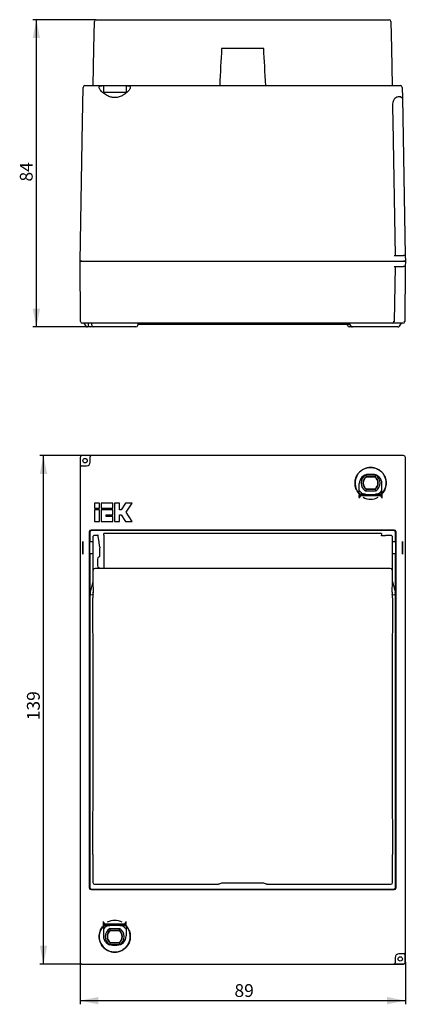
# Model space of a CAD drawing. Units: millimetres. Extents: x 18 to 387, y 6 to 275.
# Drawn here: x 18 to 123, y 6 to 275 of the extents above; entities that cross this region are included whole.
import ezdxf

# ---------------------------------------------------------------- set-up
doc = ezdxf.new("R2010")
doc.units = ezdxf.units.MM
doc.layers.add('ОСНОВНОЙ', color=7, linetype='Continuous')
doc.styles.add('SLDTEXTSTYLE0', font='TXT', dxfattribs={"width": 0.7})
doc.dimstyles.new('SLDDIMSTYLE0', dxfattribs={"dimtxt": 3.5, "dimasz": 5, "dimexe": 0, "dimexo": 0.0625, "dimgap": 0.875, "dimtad": 2, "dimdec": 1, "dimrnd": 1e-09, "dimzin": 12, "dimdsep": 46, "dimtxsty": 'SLDTEXTSTYLE0', "dimsah": 1, "dimcen": 0.09, "dimadec": 0, "dimazin": 3, "dimtfac": 1, "dimtdec": 1, "dimtofl": 0, "dimtmove": 0, "dimatfit": 3, "dimfxl": 1, "dimfrac": 2, "dimtolj": 1, "dimtzin": 12, "dimarcsym": 0})

# ---------------------------------------------------------------- blocks, each defined once
blk = doc.blocks.new('_D')
at = {"layer": 'ОСНОВНОЙ'}
for p, q in [((34.76, 156), (23.26, 156)), ((24.26, 17), (24.26, 156)), ((34.76, 17), (23.26, 17))]:
    blk.add_line(p, q, dxfattribs=at)
for points in [[(24.26, 156), (23.26, 151), (25.26, 151)], [(24.26, 17), (25.26, 22), (23.26, 22)]]:
    blk.add_solid(points, dxfattribs=at)
at = {"layer": 'ОСНОВНОЙ', "insert": (19.74, 83.64), "char_height": 3.5, "attachment_point": 1, "rotation": 90, "style": 'SLDTEXTSTYLE0'}
blk.add_mtext('139', dxfattribs=at)
blk = doc.blocks.new('_D_1')
at = {"layer": 'ОСНОВНОЙ'}
for p, q in [((34.26, 17.5), (34.26, 6)), ((123.26, 17.5), (123.26, 6)), ((34.26, 7), (123.26, 7))]:
    blk.add_line(p, q, dxfattribs=at)
for points in [[(34.26, 7), (39.26, 6), (39.26, 8)], [(123.26, 7), (118.26, 8), (118.26, 6)]]:
    blk.add_solid(points, dxfattribs=at)
at = {"layer": 'ОСНОВНОЙ', "insert": (76.51, 11.51), "char_height": 3.5, "attachment_point": 1, "style": 'SLDTEXTSTYLE0'}
blk.add_mtext('89', dxfattribs=at)
blk = doc.blocks.new('_D_5')
at = {"layer": 'ОСНОВНОЙ'}
for p, q in [((38.69, 275.14), (21.32, 275.14)), ((22.32, 191.15), (22.32, 275.14)), ((39.26, 191.15), (21.32, 191.15))]:
    blk.add_line(p, q, dxfattribs=at)
for points in [[(22.32, 275.14), (21.32, 270.14), (23.32, 270.14)], [(22.32, 191.15), (23.32, 196.15), (21.32, 196.15)]]:
    blk.add_solid(points, dxfattribs=at)
at = {"layer": 'ОСНОВНОЙ', "insert": (17.8, 230.9), "char_height": 3.5, "attachment_point": 1, "rotation": 90, "style": 'SLDTEXTSTYLE0'}
blk.add_mtext('84', dxfattribs=at)

msp = doc.modelspace()

# ---------------------------------------------------------------- linework, layer by layer
at = {"color": 7, "linetype": 'Continuous'}
for p, q in [((38.06, 267.28), (38.19, 274.65)), ((38.69, 275.14), (118.82, 275.14)), ((119.32, 274.65), (119.45, 267.28)), ((37.89, 257.14), (38.06, 267.28)), ((84.51, 267.28), (73, 267.28)), ((119.45, 267.28), (119.62, 257.14)), ((34.92, 247.32), (35.08, 256.65)), ((35.58, 257.14), (40.66, 257.14)), ((40.65, 257.14), (40.66, 257.14)), ((40.65, 257.14), (40.66, 255.34)), ((40.66, 257.14), (40.66, 257.14)), ((40.66, 257.14), (40.66, 255.34)), ((40.66, 257.14), (41.57, 257.14)), ((41.57, 257.14), (45.94, 257.14)), ((45.94, 257.14), (46.86, 257.14)), ((46.86, 257.14), (46.86, 257.14)), ((46.86, 257.14), (46.86, 257.14)), ((46.86, 257.14), (121.93, 257.14)), ((46.86, 257.14), (46.86, 255.34)), ((46.86, 257.14), (46.86, 255.34)), ((122.43, 256.65), (122.48, 253.78)), ((40.36, 255.34), (47.15, 255.34)), ((121.97, 254.06), (121.46, 254.06)), ((122.48, 253.78), (123.23, 210.65)), ((119.75, 251.09), (119.82, 247.32)), ((34.26, 209.15), (34.92, 247.32)), ((119.82, 247.32), (120.46, 210.65)), ((120.16, 210.65), (122.73, 210.65)), ((123.23, 210.65), (122.73, 210.65)), ((123.23, 210.65), (123.26, 209.15)), ((34.76, 209.15), (34.26, 209.15)), ((34.26, 209.15), (34.76, 209.15)), ((34.4, 192.64), (34.26, 209.15)), ((34.76, 209.15), (122.76, 209.15)), ((34.76, 209.15), (122.76, 209.15)), ((120.16, 207.65), (122.74, 207.65)), ((120.46, 207.65), (120.19, 192.64)), ((123.24, 207.65), (122.74, 207.65)), ((123.26, 209.15), (122.76, 209.15)), ((122.76, 209.15), (123.26, 209.15)), ((123.24, 207.65), (123.11, 192.64)), ((123.26, 209.15), (123.24, 207.65)), ((119.69, 192.15), (34.9, 192.15)), ((35.31, 192.15), (35.86, 191.36)), ((37.01, 191.15), (36.27, 191.15)), ((36.51, 192.15), (36.51, 191.64)), ((37.96, 191.15), (37.01, 191.15)), ((37.46, 191.65), (37.46, 192.15)), ((39.26, 191.15), (37.96, 191.15)), ((48.26, 191.15), (39.26, 191.15)), ((49.56, 191.15), (48.26, 191.15)), ((50.06, 192.15), (50.06, 191.65)), ((54.51, 191.84), (50.06, 191.84)), ((54.51, 191.84), (54.51, 192.15)), ((107.01, 191.84), (54.51, 191.84)), ((107.01, 191.84), (107.01, 192.15)), ((108.02, 191.84), (107.01, 191.84)), ((107.46, 191.65), (107.46, 191.84)), ((107.81, 192.15), (108.36, 191.36)), ((108.77, 191.15), (107.96, 191.15)), ((121.25, 191.15), (108.77, 191.15)), ((121.46, 192.15), (119.69, 192.15)), ((120.19, 192.64), (120.19, 192.64)), ((122.61, 192.15), (121.46, 192.15)), ((121.65, 191.36), (122.21, 192.15)), ((34.26, 155.5), (34.26, 17.5)), ((34.26, 155.5), (34.26, 17.5)), ((34.28, 155.48), (34.28, 152.9)), ((122.76, 156), (34.76, 156)), ((122.76, 156), (34.76, 156)), ((37.36, 155.98), (34.78, 155.98)), ((37.06, 154.2), (37.06, 155.68)), ((123.26, 17.5), (123.26, 155.5)), ((123.26, 17.5), (123.26, 155.5)), ((34.58, 153.2), (36.06, 153.2)), ((114.36, 150.83), (113.16, 150.83)), ((110.66, 145.59), (110.66, 148.33)), ((112.38, 150.7), (115.14, 150.7)), ((114.99, 150.2), (112.52, 150.2)), ((114.96, 150.12), (112.55, 150.12)), ((116.86, 145.59), (116.86, 148.33)), ((110.65, 145.58), (110.66, 145.59)), ((110.66, 145.58), (110.65, 145.58)), ((110.66, 145.58), (110.66, 145.59)), ((110.66, 145.58), (110.66, 145.34)), ((112.38, 145.47), (110.97, 145.47)), ((110.97, 145.34), (116.54, 145.34)), ((111.01, 145.34), (111.01, 145)), ((115.14, 146.3), (112.37, 146.3)), ((112.52, 146.81), (114.99, 146.81)), ((112.55, 146.88), (114.96, 146.88)), ((116.54, 145.47), (115.13, 145.47)), ((116.5, 145.34), (116.5, 145)), ((116.86, 145.58), (116.86, 145.59)), ((116.86, 145.58), (116.86, 145.59)), ((116.86, 145.58), (116.86, 145.58)), ((116.86, 145.58), (116.86, 145.34)), ((38.26, 143.01), (38.26, 141.64)), ((39.62, 143.01), (38.26, 143.01)), ((39.62, 141.64), (39.62, 143.01)), ((43.23, 143.01), (40.08, 143.01)), ((40.08, 143.01), (40.08, 141.64)), ((43.23, 141.64), (43.23, 143.01)), ((43.68, 143.01), (43.68, 137.99)), ((45.05, 143.01), (43.68, 143.01)), ((45.05, 141.19), (45.05, 143.01)), ((46.73, 143.01), (45.51, 141.19)), ((48.52, 143.01), (46.73, 143.01)), ((46.85, 140.5), (48.52, 143.01)), ((110.66, 145.34), (110.66, 144.33)), ((110.67, 144.66), (110.67, 145.04)), ((111.01, 145), (110.76, 144.67)), ((116.5, 145), (111.01, 145)), ((116.5, 145), (116.75, 144.67)), ((116.84, 145.04), (116.84, 144.66)), ((116.86, 145.34), (116.86, 144.33)), ((38.26, 141.64), (39.62, 141.64)), ((39.62, 141.19), (38.26, 141.19)), ((38.26, 141.19), (38.26, 137.99)), ((39.62, 137.99), (39.62, 141.19)), ((40.08, 141.64), (43.23, 141.64)), ((43.23, 141.19), (40.08, 141.19)), ((40.08, 141.19), (40.08, 137.99)), ((43.23, 139.82), (43.23, 141.19)), ((45.51, 141.19), (45.05, 141.19)), ((48.52, 137.99), (46.85, 140.5)), ((38.26, 137.99), (39.62, 137.99)), ((40.08, 137.99), (43.23, 137.99)), ((41.45, 139.82), (43.23, 139.82)), ((41.45, 139.36), (41.45, 139.82)), ((43.23, 139.36), (41.45, 139.36)), ((43.23, 137.99), (43.23, 139.36)), ((43.68, 137.99), (45.05, 137.99)), ((45.05, 139.82), (45.51, 139.82)), ((45.05, 137.99), (45.05, 139.82)), ((45.51, 139.82), (46.73, 137.99)), ((46.73, 137.99), (48.52, 137.99)), ((36.77, 135.13), (36.77, 37.87)), ((36.91, 135), (36.91, 132.38)), ((120.24, 135.63), (37.27, 135.63)), ((120.11, 135.5), (37.41, 135.5)), ((40.78, 134.3), (40.79, 134.74)), ((116.74, 134.74), (40.79, 134.74)), ((116.74, 134.74), (116.74, 134.3)), ((120.61, 132.38), (120.61, 135)), ((120.74, 37.87), (120.74, 135.13)), ((37.82, 132.39), (36.83, 132.38)), ((37.78, 132.47), (37.78, 132.39)), ((38.31, 134.25), (39.15, 134.25)), ((39.18, 134.22), (39.15, 134.25)), ((117.86, 134.05), (116.75, 134.05)), ((117.88, 134.22), (117.9, 134.25)), ((117.9, 134.25), (119.21, 134.25)), ((120.68, 132.38), (119.69, 132.39)), ((119.73, 132.39), (119.73, 132.47)), ((36.83, 129.23), (37.82, 129.21)), ((36.91, 129.22), (36.91, 38)), ((37.76, 129.21), (37.76, 121.6)), ((39.63, 131.22), (39.69, 130.8)), ((39.69, 128.68), (39.69, 130.8)), ((40.76, 131.22), (40.76, 125.17)), ((119.69, 129.21), (120.68, 129.23)), ((119.75, 121.6), (119.75, 129.21)), ((120.61, 38), (120.61, 129.22)), ((39.06, 127.67), (39.06, 125.93)), ((39.62, 125.17), (38.39, 125.17)), ((39.59, 125.2), (40.76, 125.2)), ((119.12, 125.17), (40.76, 125.17)), ((37.76, 121.6), (37.01, 118.63)), ((37.76, 121.6), (37.89, 118.63)), ((119.63, 118.63), (119.75, 121.6)), ((119.75, 121.6), (120.5, 118.63)), ((37.01, 118.57), (37.01, 118.21)), ((37.89, 118.57), (37.89, 118.45)), ((119.62, 118.57), (119.62, 118.45)), ((120.51, 118.57), (120.51, 118.21)), ((37.76, 117.87), (37.21, 117.96)), ((37.85, 118.14), (37.76, 117.87)), ((37.76, 117.87), (37.76, 117.13)), ((119.75, 117.87), (119.66, 118.14)), ((120.3, 117.96), (119.75, 117.87)), ((119.75, 117.13), (119.75, 117.87)), ((37.76, 46.95), (37.76, 39.3)), ((119.76, 39.3), (119.76, 46.95)), ((38.26, 38.8), (72.1, 38.8)), ((84.51, 39.11), (73, 39.11)), ((85.41, 38.8), (119.26, 38.8)), ((37.27, 37.37), (120.24, 37.37)), ((37.41, 37.5), (120.11, 37.5)), ((40.65, 27.42), (40.66, 27.42)), ((40.65, 27.42), (40.66, 27.41)), ((40.66, 27.67), (40.66, 28.67)), ((40.66, 27.42), (40.66, 27.67)), ((40.66, 27.42), (40.66, 27.41)), ((40.66, 27.41), (40.66, 24.68)), ((40.67, 28.34), (40.67, 27.96)), ((41.01, 28), (40.76, 28.34)), ((40.97, 27.66), (46.54, 27.66)), ((40.97, 27.53), (42.38, 27.53)), ((41.01, 28), (46.5, 28)), ((41.01, 27.66), (41.01, 28)), ((45.13, 27.53), (46.54, 27.53)), ((46.5, 28), (46.75, 28.34)), ((46.5, 27.66), (46.5, 28)), ((46.84, 27.96), (46.84, 28.34)), ((46.86, 27.67), (46.86, 28.67)), ((46.86, 27.42), (46.86, 27.67)), ((46.86, 27.42), (46.86, 27.41)), ((46.86, 27.42), (46.86, 27.42)), ((46.86, 27.42), (46.86, 27.41)), ((46.86, 27.41), (46.86, 24.68)), ((42.37, 26.7), (45.14, 26.7)), ((44.99, 26.2), (42.52, 26.2)), ((44.96, 26.12), (42.55, 26.12)), ((45.14, 22.3), (42.38, 22.3)), ((42.52, 22.81), (44.99, 22.81)), ((42.55, 22.88), (44.96, 22.88)), ((43.16, 22.18), (44.36, 22.18)), ((122.93, 19.8), (121.46, 19.8)), ((123.23, 17.53), (123.23, 20.1)), ((34.76, 17), (122.76, 17)), ((34.76, 17), (122.76, 17)), ((120.16, 17.03), (122.73, 17.03)), ((120.46, 18.8), (120.46, 17.33))]:
    msp.add_line(p, q, dxfattribs=at)
at = {"color": 7, "linetype": 'Continuous', "flags": 128}
for points in [[(112.55, 150.12), (112.54, 150.16), (112.52, 150.2)], [(114.96, 150.12), (114.97, 150.16), (114.99, 150.2)], [(112.55, 146.88), (112.54, 146.84), (112.52, 146.81)], [(114.96, 146.88), (114.97, 146.84), (114.99, 146.81)], [(42.55, 26.12), (42.54, 26.16), (42.52, 26.2)], [(44.96, 26.12), (44.97, 26.16), (44.99, 26.2)], [(42.55, 22.88), (42.54, 22.84), (42.52, 22.81)], [(44.96, 22.88), (44.97, 22.84), (44.99, 22.81)]]:
    msp.add_lwpolyline(points, dxfattribs=at)
at = {"color": 7, "linetype": 'Continuous'}
for centre in [(35.66, 154.6), (121.86, 18.4)]:
    msp.add_circle(centre, 0.6, dxfattribs=at)
for centre, radius, start, end in [((38.69, 274.64), 0.5, 90, 179), ((118.82, 274.64), 0.5, 1, 90), ((35.58, 256.64), 0.5, 90, 179), ((121.93, 256.64), 0.5, 1, 90), ((122.33, 249.48), 4.3, 88.0016, 91.9984), ((34.9, 192.65), 0.5, 180.5, 270), ((36.27, 191.65), 0.5, 215, 270), ((37.01, 191.65), 0.5, 180.5, 270), ((37.96, 191.65), 0.5, 180, 270), ((49.56, 191.65), 0.5, 270, 0), ((107.96, 191.65), 0.5, 180, 270), ((108.77, 191.65), 0.5, 215, 270), ((119.69, 192.65), 0.5, 270, 359), ((120.12, 201.23), 8.6, 268.5003, 270.4997), ((120.04, 196.93), 4.3, 268.0017, 271.9983), ((121.25, 191.65), 0.5, 270, 325), ((122.61, 192.65), 0.5, 270, 359), ((122.96, 196.93), 4.3, 268.0017, 271.9983), ((122.61, 192.65), 0.5, 359, 359.5), ((36.06, 154.2), 1, 270, 0), ((113.76, 148.5), 4.25, 142.9813, 223.1629), ((113.76, 148.5), 4.25, 37.0187, 142.9813), ((113.16, 148.33), 2.5, 90, 180), ((114.36, 148.33), 2.5, 0, 90), ((113.76, 148.5), 4.25, 316.8371, 37.0187), ((113.76, 148.5), 2.6, 122.2042, 237.7958), ((113.76, 148.5), 2.1, 125.9896, 234.0104), ((113.76, 148.5), 2.02, 126.6667, 233.3333), ((113.76, 148.5), 2.02, 306.6667, 53.3333), ((113.76, 148.5), 2.1, 305.9896, 54.0104), ((113.76, 148.5), 2.6, 302.2042, 57.7958), ((113.76, 148.28), 4.21, 240.9892, 299.0108), ((39.69, 127.67), 0.631, 116.23, 180), ((39.69, 125.93), 0.631, 180, 243.77), ((43.76, 24.5), 4.25, 136.8371, 217.0187), ((43.76, 24.73), 4.21, 60.9892, 119.0108), ((43.76, 24.5), 4.25, 322.9813, 43.1629), ((43.16, 24.68), 2.5, 180, 270), ((43.76, 24.5), 2.6, 122.2042, 237.7958), ((43.76, 24.5), 2.1, 125.9896, 234.0104), ((43.76, 24.5), 2.02, 126.6667, 233.3333), ((44.36, 24.68), 2.5, 270, 0), ((43.76, 24.5), 2.02, 306.6667, 53.3333), ((43.76, 24.5), 2.1, 305.9896, 54.0104), ((43.76, 24.5), 2.6, 302.2042, 57.7958), ((43.76, 24.5), 4.25, 217.0187, 322.9813), ((121.46, 18.8), 1, 90, 180)]:
    msp.add_arc(centre, radius, start, end, dxfattribs=at)
for centre, major_axis, ratio, start_param, end_param in [((78.76, -1125.21), (0, 1443.6), 0.015117, 0.266891, 0.292342), ((78.76, -1125.21), (0, 1443.6), 0.015117, 5.990843, 6.016294), ((34.76, 155.5), (-0.354, 0.354), 0.999695, 5.497939, 7.068431), ((34.76, 155.5), (0.354, -0.354), 0.999924, 2.356233, 3.926953), ((34.78, 155.47), (-0.354, 0.354), 0.999695, 5.497939, 7.068431), ((37.36, 155.68), (0.212, -0.212), 0.999695, 2.356347, 3.926839), ((122.76, 155.5), (0.354, 0.354), 0.999695, 5.497939, 7.068431), ((122.76, 155.5), (-0.354, -0.354), 0.999924, 2.356233, 3.926953), ((34.58, 152.9), (-0.212, 0.212), 0.999695, 5.497939, 7.068431), ((112.38, 147.47), (-1.41, -1.41), 0.999695, 6.02459, 7.068431), ((115.13, 147.47), (1.41, -1.41), 0.999695, 5.497939, 6.54178), ((37.27, 135.13), (0.354, -0.354), 0.999695, 2.356347, 3.926839), ((37.41, 135), (0.354, -0.354), 0.999695, 2.356347, 3.926839), ((120.11, 135), (-0.354, -0.354), 0.999695, 2.356347, 3.926839), ((120.24, 135.13), (-0.354, -0.354), 0.999695, 2.356347, 3.926839), ((36.84, 130.8), (0, 1.75), 0.017455, 5.832847, 7.853982), ((37.83, 131.3), (0, 3.25), 0.017455, 0.710835, 1.203988), ((37.82, 130.8), (0, 1.59), 0.017455, 4.712389, 6.28349), ((39.58, 131.22), (-0.4, 3), 0.017306, 4.71011, 6.263453), ((40.78, 131.22), (0, 3), 0.008727, 0.059365, 1.570796), ((40.78, 134.72), (0, 0.5), 0.008727, 3.200957, 3.71121), ((116.75, 134.72), (0, 0.5), 0.008727, 2.571975, 3.082228), ((116.75, 131.22), (0, 3), 0.008727, 5.943348, 6.22382), ((117.88, 131.22), (0, 3), 0.017455, 0.017453, 0.339837), ((119.69, 130.8), (0, 1.59), 0.017455, 6.282881, 7.853982), ((119.68, 131.3), (0, 3.25), 0.017455, 5.079197, 5.57235), ((120.67, 130.8), (0, 1.75), 0.017455, 2.691255, 6.733523), ((36.84, 130.8), (0, 1.75), 0.017455, 1.570796, 3.59193), ((37.82, 130.8), (0, 1.59), 0.017455, 3.141288, 4.712389), ((119.69, 130.8), (0, 1.59), 0.017455, 1.570796, 3.141897), ((38.38, 124.68), (0.464, 0.192), 0.975619, 1.186748, 2.740091), ((38.39, 124.67), (-0.354, 0.354), 0.999695, 5.497939, 5.515088), ((119.12, 124.67), (0.354, 0.354), 0.999695, 0.768097, 0.785246), ((119.13, 124.68), (0.464, -0.192), 0.975619, 0.401502, 1.954845), ((37.26, 118.57), (0.252, 0), 0.992174, 2.895739, 3.141593), ((37.85, 118.37), (0.013, 0.263), 0.146798, 3.637405, 5.029311), ((37.85, 118.57), (0, 0.25), 0.16231, 4.712389, 4.958243), ((119.67, 118.57), (0, 0.25), 0.16231, 1.324943, 1.570796), ((119.67, 118.37), (-0.013, 0.263), 0.146798, 1.253874, 2.64578), ((120.25, 118.57), (0.252, 0), 0.992174, 0, 0.245854), ((37.26, 118.21), (-0.243, -0.067), 0.991579, 6.014676, 7.406581), ((35.94, 82.79), (0, 110), 0.017455, 4.38058, 5.029949), ((121.57, 82.79), (0, 110), 0.017455, 1.253236, 1.902606), ((120.25, 118.21), (-0.243, 0.067), 0.991579, 2.018196, 3.410102), ((37.27, 37.87), (0.354, 0.354), 0.999695, 2.356347, 3.926839), ((37.41, 38), (0.354, 0.354), 0.999695, 2.356347, 3.926839), ((38.26, 39.3), (-0.354, -0.354), 0.999695, 5.497939, 7.068431), ((78.76, 14.8), (0, 25.2), 0.866047, 0.266891, 0.30986), ((78.76, 14.8), (0, 25.2), 0.866047, 5.973325, 6.016294), ((119.26, 39.3), (0.354, -0.354), 0.999695, 5.497939, 7.068431), ((120.11, 38), (-0.354, 0.354), 0.999695, 2.356347, 3.926839), ((120.24, 37.87), (-0.354, 0.354), 0.999695, 2.356347, 3.926839), ((42.38, 25.53), (-1.41, 1.41), 0.999695, 5.497939, 6.54178), ((45.13, 25.53), (1.41, 1.41), 0.999695, 6.02459, 7.068431), ((122.93, 20.1), (0.212, -0.212), 0.999695, 5.497939, 7.068431), ((34.76, 17.5), (-0.354, -0.354), 0.999695, 5.497939, 7.068431), ((34.76, 17.5), (0.354, 0.354), 0.999924, 2.356233, 3.926953), ((120.16, 17.33), (-0.212, 0.212), 0.999695, 2.356347, 3.926839), ((122.73, 17.53), (0.354, -0.354), 0.999695, 5.497939, 7.068431), ((122.76, 17.5), (0.354, -0.354), 0.999695, 5.497939, 7.068431), ((122.76, 17.5), (-0.354, 0.354), 0.999924, 2.356233, 3.926953)]:
    msp.add_ellipse(centre, major_axis=major_axis, ratio=ratio, start_param=start_param, end_param=end_param, dxfattribs=at)
for centre in [(35.03, 130.8), (122.48, 130.8)]:
    msp.add_ellipse(centre, major_axis=(0, 1.75), ratio=0.017455, dxfattribs=at)
for points, knots in [([(40.36, 255.34), (40.1, 255.62), (39.56, 256.18), (39.42, 256.78), (39.79, 257.09), (40.38, 257.12), (40.65, 257.14)], [0, 0, 0, 0, 0.274733, 0.550989, 0.789663, 1, 1, 1, 1]), ([(46.86, 257.14), (47.14, 257.12), (47.7, 257.09), (48.05, 256.82), (48.01, 256.36), (47.65, 255.83), (47.28, 255.47), (47.15, 255.34)], [0, 0, 0, 0, 0.214852, 0.430452, 0.644483, 0.874331, 1, 1, 1, 1]), ([(47.15, 255.34), (46.8, 255.05), (46.2, 254.55), (45.04, 254.01), (43.95, 253.8), (42.86, 253.89), (41.69, 254.33), (40.87, 254.89), (40.47, 255.25), (40.36, 255.34)], [0, 0, 0, 0, 0.207345, 0.358549, 0.477697, 0.597215, 0.73789, 0.933022, 1, 1, 1, 1]), ([(121.46, 254.06), (121.32, 254.05), (121.03, 254.03), (120.57, 253.8), (120.17, 253.39), (119.82, 252.59), (119.74, 251.79), (119.75, 251.19), (119.75, 251.09)], [0, 0, 0, 0, 0.094686, 0.204758, 0.373353, 0.546224, 0.920577, 1, 1, 1, 1]), ([(122.18, 253.78), (122.17, 253.81), (122.17, 253.87), (122.13, 253.96), (122.08, 254.02), (122.03, 254.05), (121.99, 254.06), (121.97, 254.06)], [0, 0, 0, 0, 0.247397, 0.525777, 0.723054, 0.86118, 1, 1, 1, 1]), ([(110.65, 145.58), (110.37, 145.94), (109.81, 146.65), (109.46, 147.98), (109.51, 149.29), (109.86, 150.33), (110.23, 150.87), (110.36, 151.06)], [0, 0, 0, 0, 0.214852, 0.430452, 0.644483, 0.874331, 1, 1, 1, 1]), ([(110.36, 151.06), (110.71, 151.44), (111.31, 152.1), (112.47, 152.61), (113.56, 152.8), (114.65, 152.72), (115.82, 152.3), (116.64, 151.69), (117.05, 151.19), (117.15, 151.06)], [0, 0, 0, 0, 0.207345, 0.358549, 0.477697, 0.597215, 0.73789, 0.933022, 1, 1, 1, 1]), ([(117.15, 151.06), (117.42, 150.63), (117.95, 149.75), (118.09, 148.16), (117.72, 146.68), (117.14, 145.93), (116.86, 145.58)], [0, 0, 0, 0, 0.274733, 0.550989, 0.789663, 1, 1, 1, 1]), ([(110.97, 145.47), (110.92, 145.47), (110.82, 145.45), (110.71, 145.4), (110.67, 145.35), (110.67, 145.34)], [0, 0, 0, 0, 0.446691, 0.873877, 1, 1, 1, 1]), ([(116.84, 145.34), (116.82, 145.37), (116.76, 145.42), (116.65, 145.46), (116.57, 145.47), (116.54, 145.47)], [0, 0, 0, 0, 0.30645, 0.736813, 1, 1, 1, 1]), ([(110.76, 144.67), (110.76, 144.67), (110.75, 144.66), (110.68, 144.66), (110.66, 144.66)], [0, 0, 0, 0, 0.5175208, 1, 1, 1, 1]), ([(116.86, 144.66), (116.82, 144.66), (116.76, 144.66), (116.75, 144.67), (116.75, 144.67)], [0, 0, 0, 0, 0.517502, 1, 1, 1, 1]), ([(37.79, 133.76), (37.81, 133.85), (37.84, 134.01), (37.98, 134.15), (38.13, 134.22), (38.22, 134.25), (38.28, 134.25), (38.31, 134.25)], [0, 0, 0, 0, 0.355015, 0.722382, 0.831575, 0.941895, 1, 1, 1, 1]), ([(119.21, 134.25), (119.23, 134.25), (119.3, 134.25), (119.4, 134.22), (119.55, 134.14), (119.68, 134), (119.7, 133.84), (119.72, 133.76)], [0, 0, 0, 0, 0.0741192, 0.1702821, 0.3384285, 0.6625971, 1, 1, 1, 1]), ([(39.41, 128.24), (39.46, 128.27), (39.55, 128.33), (39.65, 128.47), (39.68, 128.6), (39.69, 128.67), (39.69, 128.68)], [0, 0, 0, 0, 0.303, 0.606001, 0.908984, 1, 1, 1, 1]), ([(39.62, 125.17), (39.59, 125.22), (39.53, 125.3), (39.44, 125.35), (39.41, 125.37)], [0, 0, 0, 0, 0.577694, 1, 1, 1, 1]), ([(40.36, 21.94), (40.1, 22.38), (39.56, 23.25), (39.42, 24.84), (39.79, 26.33), (40.38, 27.07), (40.65, 27.42)], [0, 0, 0, 0, 0.274733, 0.550989, 0.789663, 1, 1, 1, 1]), ([(40.66, 28.34), (40.69, 28.34), (40.75, 28.34), (40.76, 28.34), (40.76, 28.34)], [0, 0, 0, 0, 0.517502, 1, 1, 1, 1]), ([(40.66, 27.67), (40.68, 27.64), (40.75, 27.58), (40.86, 27.54), (40.94, 27.53), (40.97, 27.53)], [0, 0, 0, 0, 0.339057, 0.749187, 1, 1, 1, 1]), ([(46.54, 27.53), (46.59, 27.54), (46.69, 27.55), (46.8, 27.61), (46.84, 27.66), (46.86, 27.67)], [0, 0, 0, 0, 0.426383, 0.834147, 1, 1, 1, 1]), ([(46.75, 28.34), (46.75, 28.34), (46.77, 28.34), (46.83, 28.34), (46.86, 28.34)], [0, 0, 0, 0, 0.5175208, 1, 1, 1, 1]), ([(46.86, 27.42), (47.14, 27.07), (47.7, 26.35), (48.05, 25.03), (48.01, 23.71), (47.65, 22.67), (47.28, 22.13), (47.15, 21.94)], [0, 0, 0, 0, 0.214852, 0.430452, 0.644483, 0.874331, 1, 1, 1, 1]), ([(47.15, 21.94), (46.8, 21.56), (46.2, 20.91), (45.04, 20.39), (43.95, 20.2), (42.86, 20.29), (41.69, 20.7), (40.87, 21.31), (40.47, 21.81), (40.36, 21.94)], [0, 0, 0, 0, 0.207345, 0.358549, 0.477697, 0.597215, 0.73789, 0.933022, 1, 1, 1, 1])]:
    msp.add_open_spline(points, degree=3, knots=knots, dxfattribs=at)
for points in [[(112.37, 150.7), (112.42, 150.53), (112.47, 150.36), (112.52, 150.2)], [(114.99, 150.2), (115.04, 150.36), (115.09, 150.53), (115.14, 150.7)], [(110.85, 145.32), (110.89, 145.33), (110.93, 145.34), (110.97, 145.34)], [(112.52, 146.81), (112.47, 146.64), (112.42, 146.47), (112.37, 146.3)], [(114.99, 146.81), (115.04, 146.64), (115.09, 146.47), (115.14, 146.3)], [(116.54, 145.34), (116.58, 145.34), (116.62, 145.33), (116.66, 145.32)], [(110.67, 145.04), (110.67, 145.08), (110.67, 145.12), (110.69, 145.16)], [(110.69, 145.16), (110.71, 145.19), (110.73, 145.23), (110.76, 145.25)], [(110.76, 145.25), (110.78, 145.28), (110.82, 145.3), (110.85, 145.32)], [(116.66, 145.32), (116.7, 145.3), (116.73, 145.28), (116.76, 145.25)], [(116.76, 145.25), (116.78, 145.23), (116.81, 145.19), (116.82, 145.16)], [(116.82, 145.16), (116.84, 145.12), (116.84, 145.08), (116.84, 145.04)], [(40.69, 27.85), (40.68, 27.88), (40.67, 27.92), (40.67, 27.96)], [(40.76, 27.75), (40.73, 27.78), (40.71, 27.81), (40.69, 27.85)], [(40.85, 27.68), (40.82, 27.7), (40.78, 27.72), (40.76, 27.75)], [(40.97, 27.66), (40.93, 27.66), (40.89, 27.67), (40.85, 27.68)], [(46.66, 27.68), (46.62, 27.67), (46.58, 27.66), (46.54, 27.66)], [(46.76, 27.75), (46.73, 27.72), (46.7, 27.7), (46.66, 27.68)], [(46.82, 27.85), (46.81, 27.81), (46.78, 27.78), (46.76, 27.75)], [(46.84, 27.96), (46.84, 27.92), (46.84, 27.88), (46.82, 27.85)], [(42.37, 26.7), (42.42, 26.53), (42.47, 26.36), (42.52, 26.2)], [(44.99, 26.2), (45.04, 26.36), (45.09, 26.53), (45.14, 26.7)], [(42.52, 22.81), (42.47, 22.64), (42.42, 22.47), (42.37, 22.3)], [(44.99, 22.81), (45.04, 22.64), (45.09, 22.47), (45.14, 22.3)]]:
    msp.add_open_spline(points, degree=3, dxfattribs=at)

# ---------------------------------------------------------------- dimensions: what is measured, and where the dimension line sits
at = {"layer": 'ОСНОВНОЙ'}
for base, p1, p2, picture, middle in [((22.32, 275.14), (39.26, 191.15), (38.69, 275.14), '_D_5', (22.32, 233.15)), ((24.26, 156), (34.76, 17), (34.76, 156), '_D', (24.26, 86.5))]:
    dim = msp.add_linear_dim(base=base, p1=p1, p2=p2, angle=90, dimstyle='SLDDIMSTYLE0', dxfattribs=at)
    dim.commit()
    dim.dimension.update_dxf_attribs({"geometry": picture, "text_midpoint": middle, "dimtype": 160})
dim = msp.add_linear_dim(base=(123.26, 7), p1=(34.26, 17.5), p2=(123.26, 17.5), dimstyle='SLDDIMSTYLE0', dxfattribs=at)
dim.commit()
dim.dimension.update_dxf_attribs({"geometry": '_D_1', "text_midpoint": (78.76, 7), "dimtype": 160})

doc.saveas('drawing.dxf')
